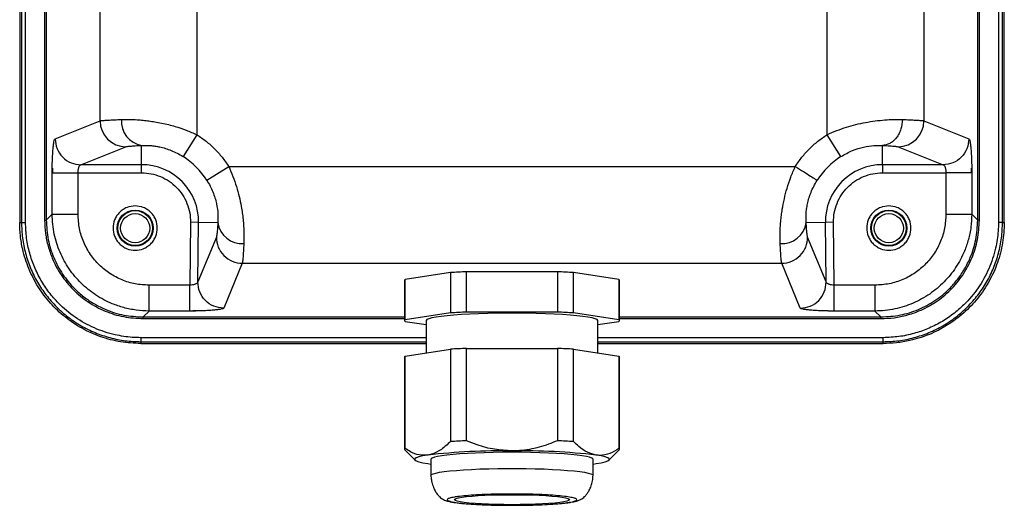
# Model space of a CAD drawing. Units: millimetres. Extents: x 428 to 1237, y 581 to 1165.
# Drawn here: x 690 to 811, y 797 to 857 of the extents above; entities that cross this region are included whole.
import ezdxf

# ---------------------------------------------------------------- set-up
doc = ezdxf.new("R2010")
doc.units = ezdxf.units.MM
doc.layers.add('WRKIT', color=7, linetype='Continuous')

msp = doc.modelspace()

# ---------------------------------------------------------------- linework, layer by layer
at = {"layer": 'WRKIT', "color": 7, "linetype": 'Continuous', "lineweight": 25}
for p, q in [((689.918, 906.915), (689.918, 832.324)), ((690.141, 906.915), (690.141, 832.324)), ((690.639, 832.324), (690.639, 906.915)), ((692.997, 906.637), (692.997, 832.602)), ((693.196, 906.637), (693.196, 832.602)), ((808.14, 832.602), (808.14, 906.637)), ((808.339, 832.602), (808.339, 906.637)), ((810.697, 906.915), (810.697, 832.324)), ((811.195, 832.324), (811.195, 906.915)), ((811.418, 832.324), (811.418, 906.915)), ((711.788, 896.081), (711.788, 843.158)), ((789.548, 843.158), (789.548, 896.081)), ((699.834, 844.862), (699.834, 894.378)), ((801.502, 894.378), (801.502, 844.862)), ((694.286, 842.647), (699.834, 844.862)), ((801.502, 844.862), (807.05, 842.647)), ((711.788, 843.158), (710.073, 840.458)), ((791.263, 840.458), (789.548, 843.158)), ((697.474, 839.449), (703.021, 841.664)), ((704.964, 839.449), (704.964, 841.831)), ((796.372, 839.449), (796.372, 841.831)), ((798.315, 841.664), (803.862, 839.449)), ((693.931, 838.45), (693.936, 839.018)), ((693.931, 833.337), (693.931, 838.45)), ((693.931, 838.45), (697.119, 838.45)), ((693.949, 839.018), (693.971, 838.45)), ((697.119, 838.45), (704.964, 838.45)), ((697.119, 833.337), (697.119, 838.45)), ((704.964, 839.449), (697.474, 839.449)), ((704.964, 838.45), (704.964, 839.449)), ((713.007, 837.525), (715.706, 839.24)), ((715.706, 839.24), (785.63, 839.24)), ((803.862, 839.449), (796.372, 839.449)), ((796.372, 839.449), (796.372, 838.45)), ((796.372, 838.45), (804.217, 838.45)), ((807.405, 838.45), (804.217, 838.45)), ((804.217, 838.45), (804.217, 833.337)), ((807.365, 838.45), (807.387, 839.018)), ((807.405, 838.45), (807.405, 833.337)), ((689.918, 832.324), (690.141, 832.324)), ((690.141, 832.324), (690.639, 832.324)), ((692.997, 832.602), (693.196, 832.602)), ((693.196, 832.602), (693.931, 833.337)), ((693.931, 833.337), (697.119, 833.337)), ((710.998, 832.337), (710.896, 824.57)), ((711.997, 832.324), (710.998, 832.337)), ((711.901, 824.967), (711.997, 832.324)), ((714.371, 832.292), (711.997, 832.324)), ((789.339, 832.324), (786.965, 832.292)), ((790.338, 832.337), (789.339, 832.324)), ((789.435, 824.967), (789.339, 832.324)), ((790.44, 824.57), (790.338, 832.337)), ((804.217, 833.337), (807.405, 833.337)), ((807.405, 833.337), (808.14, 832.602)), ((808.339, 832.602), (808.14, 832.602)), ((811.195, 832.324), (810.697, 832.324)), ((811.195, 832.324), (811.418, 832.324)), ((714.188, 830.515), (711.901, 824.967)), ((789.435, 824.967), (787.148, 830.515)), ((717.386, 827.285), (715.099, 821.737)), ((717.386, 827.285), (783.95, 827.285)), ((745.05, 821.246), (745.05, 826.227)), ((756.286, 826.227), (745.05, 826.227)), ((756.286, 826.227), (756.286, 821.246)), ((786.237, 821.737), (783.95, 827.285)), ((737.418, 825.181), (737.418, 820.201)), ((743.085, 826.128), (737.467, 825.28)), ((737.467, 820.299), (737.467, 825.28)), ((743.085, 826.128), (743.085, 821.147)), ((758.251, 821.147), (758.251, 826.128)), ((763.869, 825.28), (758.251, 826.128)), ((763.869, 825.28), (763.869, 820.299)), ((763.918, 820.201), (763.918, 825.181)), ((710.896, 824.57), (705.885, 824.57)), ((705.885, 821.383), (705.885, 824.57)), ((710.896, 821.383), (710.896, 824.57)), ((790.44, 821.383), (790.44, 824.57)), ((795.451, 824.57), (790.44, 824.57)), ((795.451, 824.57), (795.451, 821.383)), ((705.151, 820.648), (705.885, 821.383)), ((710.896, 821.383), (705.885, 821.383)), ((710.896, 821.419), (711.657, 821.39)), ((789.678, 821.39), (790.44, 821.419)), ((790.44, 821.383), (789.678, 821.389)), ((795.451, 821.383), (790.44, 821.383)), ((795.451, 821.383), (796.185, 820.648)), ((705.151, 820.449), (705.151, 820.648)), ((705.151, 820.648), (737.418, 820.648)), ((705.151, 820.449), (737.418, 820.449)), ((743.085, 821.147), (737.467, 820.299)), ((740.068, 820.201), (740.068, 816.209)), ((756.286, 821.246), (745.05, 821.246)), ((763.869, 820.299), (758.251, 821.147)), ((761.268, 816.209), (761.268, 820.201)), ((763.918, 820.648), (796.185, 820.648)), ((763.918, 820.449), (796.185, 820.449)), ((796.185, 820.449), (796.185, 820.648)), ((737.467, 820.102), (740.068, 819.709)), ((761.268, 819.709), (763.869, 820.102)), ((704.872, 818.09), (704.872, 817.592)), ((740.068, 818.09), (704.872, 818.09)), ((796.464, 818.09), (761.268, 818.09)), ((796.464, 817.592), (796.464, 818.09)), ((704.872, 817.592), (704.872, 817.37)), ((704.872, 817.592), (740.068, 817.592)), ((704.872, 817.37), (740.068, 817.37)), ((737.467, 815.817), (743.085, 816.665)), ((743.085, 816.665), (743.085, 805.258)), ((745.05, 816.764), (756.286, 816.764)), ((745.05, 805.357), (745.05, 816.764)), ((756.286, 816.764), (756.286, 805.357)), ((758.251, 805.258), (758.251, 816.665)), ((758.251, 816.665), (763.869, 815.817)), ((761.268, 817.592), (796.464, 817.592)), ((761.268, 817.37), (796.464, 817.37)), ((796.464, 817.37), (796.464, 817.592)), ((737.418, 815.718), (737.418, 804.311)), ((737.467, 804.41), (737.467, 815.817)), ((763.869, 815.817), (763.869, 804.41)), ((763.918, 804.311), (763.918, 815.718)), ((737.479, 804.2), (738.714, 802.974)), ((762.622, 802.974), (763.856, 804.199)), ((740.276, 802.543), (740.668, 802.488)), ((740.668, 803.066), (740.668, 801.074)), ((760.668, 801.074), (760.668, 803.066)), ((760.668, 802.488), (761.06, 802.543))]:
    msp.add_line(p, q, dxfattribs=at)
at = {"layer": 'WRKIT', "color": 7, "linetype": 'Continuous', "lineweight": 25, "flags": 128}
for points in [[(761.268, 820.201), (761.264, 820.227), (761.16, 820.332), (760.92, 820.435), (760.546, 820.536), (760.043, 820.632), (759.418, 820.722), (758.679, 820.806), (757.835, 820.881), (756.898, 820.948), (755.88, 821.005), (754.794, 821.051), (753.654, 821.087), (752.476, 821.111), (751.273, 821.123), (750.063, 821.123), (748.86, 821.111), (747.682, 821.087), (746.542, 821.051), (745.456, 821.005), (744.437, 820.948), (743.501, 820.881), (742.657, 820.806), (741.918, 820.722), (741.293, 820.632), (740.79, 820.536), (740.416, 820.435), (740.176, 820.332), (740.072, 820.227), (740.068, 820.201)], [(740.276, 803.589), (739.649, 803.48), (739.172, 803.366), (738.85, 803.248), (738.688, 803.127), (738.688, 803.005), (738.85, 802.884), (739.172, 802.766), (739.649, 802.652), (740.276, 802.543)], [(760.668, 803.066), (760.651, 803.117), (760.516, 803.217), (760.248, 803.316), (759.85, 803.411), (759.328, 803.502), (758.689, 803.586), (757.942, 803.664), (757.096, 803.734), (756.163, 803.794), (755.156, 803.845), (754.088, 803.885), (752.974, 803.914), (751.829, 803.932), (750.668, 803.938), (749.507, 803.932), (748.362, 803.914), (747.248, 803.885), (746.18, 803.845), (745.173, 803.794), (744.24, 803.734), (743.394, 803.664), (742.647, 803.586), (742.008, 803.502), (741.486, 803.411), (741.088, 803.316), (740.82, 803.217), (740.685, 803.117), (740.668, 803.066)], [(761.06, 802.543), (761.687, 802.652), (762.164, 802.766), (762.486, 802.884), (762.648, 803.005), (762.648, 803.127), (762.486, 803.248), (762.164, 803.366), (761.687, 803.48), (761.06, 803.589)], [(740.668, 801.074), (740.736, 801.175), (740.938, 801.275), (741.271, 801.372), (741.732, 801.465), (742.313, 801.553), (743.008, 801.634), (743.806, 801.708), (744.696, 801.773), (745.668, 801.828), (746.707, 801.874), (747.8, 801.909), (748.931, 801.932), (750.087, 801.944), (751.249, 801.944), (752.404, 801.932), (753.536, 801.909), (754.629, 801.874), (755.668, 801.828), (756.64, 801.773), (757.53, 801.708), (758.328, 801.634), (759.023, 801.553), (759.604, 801.465), (760.065, 801.372), (760.398, 801.275), (760.6, 801.175), (760.668, 801.074)], [(750.668, 797.466), (749.68, 797.472), (748.711, 797.49), (747.78, 797.52), (746.906, 797.56), (746.104, 797.611), (745.392, 797.671), (744.782, 797.739), (744.287, 797.814), (743.915, 797.894), (743.676, 797.978), (743.572, 798.063), (743.607, 798.15), (743.779, 798.235), (744.085, 798.317), (744.519, 798.394), (745.073, 798.466), (745.736, 798.53), (746.495, 798.586), (747.335, 798.631), (748.24, 798.666), (749.192, 798.69), (750.173, 798.702), (751.163, 798.702), (752.144, 798.69), (753.096, 798.666), (754.001, 798.631), (754.841, 798.586), (755.6, 798.53), (756.263, 798.466), (756.817, 798.394), (757.251, 798.317), (757.557, 798.235), (757.729, 798.15), (757.764, 798.063), (757.66, 797.978), (757.42, 797.894), (757.049, 797.814), (756.554, 797.739), (755.944, 797.671), (755.232, 797.611), (754.43, 797.56), (753.556, 797.52), (752.625, 797.49), (751.656, 797.472), (750.668, 797.466)]]:
    msp.add_lwpolyline(points, dxfattribs=at)
at = {"layer": 'WRKIT', "color": 7, "linetype": 'Continuous', "lineweight": 25}
for centre, radius in [((704.168, 831.62), 2.233), ((704.168, 831.62), 2.158), ((797.168, 831.62), 2.233), ((797.168, 831.62), 2.158), ((704.168, 831.62), 1.8), ((797.168, 831.62), 1.8)]:
    msp.add_circle(centre, radius, dxfattribs=at)
for centre, radius, start, end in [((703.038, 844.868), 3.204, 180.11224, 269.70423), ((705.46, 844.778), 2.989, 175.18441, 260.43425), ((798.298, 844.868), 3.204, 270.29577, 359.88776), ((704.964, 832.415), 9.529, 32.42558, 57.57442), ((796.372, 832.415), 9.529, 122.42558, 147.57442), ((704.964, 832.415), 7.034, 359.25103, 90), ((796.372, 832.415), 7.034, 90, 180.74897), ((717.353, 832.713), 3.011, 188.02303, 274.11317), ((783.983, 832.713), 3.011, 265.88683, 351.97697), ((717.392, 830.49), 3.204, 179.55016, 269.88202), ((783.944, 830.49), 3.204, 270.11798, 0.44985), ((749.035, 727.447), 98.86, 92.31044, 93.45088), ((752.301, 727.447), 98.86, 86.54912, 87.68956), ((737.562, 825.172), 0.144, 131.32739, 176.26322), ((763.774, 825.172), 0.144, 3.73678, 48.67261), ((737.547, 820.201), 0.127, 129.02696, 230.97304), ((749.035, 722.466), 98.86, 92.31044, 93.45088), ((752.301, 722.466), 98.86, 86.54912, 87.68956), ((763.789, 820.201), 0.127, 309.02696, 50.97304), ((749.035, 717.983), 98.86, 92.31044, 93.45088), ((752.301, 717.983), 98.86, 86.54912, 87.68956), ((737.562, 815.708), 0.144, 131.32739, 176.26322), ((763.774, 815.708), 0.144, 3.73678, 48.67261), ((737.547, 804.311), 0.127, 129.02696, 230.97304), ((749.035, 706.577), 98.86, 92.31044, 93.45088), ((752.301, 706.577), 98.86, 86.54912, 87.68956), ((763.789, 804.311), 0.127, 309.02696, 50.97304), ((749.486, 724.082), 80.039, 89.15367, 96.60765), ((751.75, 722.095), 82.024, 83.48265, 90.75603)]:
    msp.add_arc(centre, radius, start, end, dxfattribs=at)
for points, knots in [([(699.834, 844.862), (699.931, 844.88), (700.115, 844.913), (700.777, 844.959), (701.558, 844.997), (702.189, 845.019), (702.482, 845.029)], [0, 0, 0, 0, 0.2965265, 0.5620498, 0.7965475, 1, 1, 1, 1]), ([(702.482, 845.029), (702.795, 845.035), (703.392, 845.046), (704.309, 845.01), (705.132, 844.945), (705.861, 844.862), (706.627, 844.748), (707.43, 844.598), (708.269, 844.405), (709.281, 844.128), (710.466, 843.737), (711.348, 843.351), (711.788, 843.158)], [0, 0, 0, 0, 0.1306135, 0.2494776, 0.3311166, 0.4098185, 0.4856704, 0.5705232, 0.6537048, 0.7353761, 0.8680306, 1, 1, 1, 1]), ([(789.548, 843.158), (789.941, 843.331), (790.729, 843.679), (791.927, 844.091), (793.121, 844.426), (794.311, 844.684), (795.51, 844.873), (796.682, 844.992), (797.833, 845.046), (798.502, 845.035), (798.854, 845.029)], [0, 0, 0, 0, 0.1180527, 0.236628, 0.3509424, 0.4687393, 0.5918024, 0.7217506, 0.853693, 1, 1, 1, 1]), ([(798.854, 845.029), (798.814, 844.63), (798.754, 844.018), (798.439, 843.281), (798.118, 842.773), (797.723, 842.361), (797.152, 841.958), (796.679, 841.881), (796.372, 841.831)], [0, 0, 0, 0, 0.240484, 0.369491, 0.5010093, 0.6323807, 0.7609645, 1, 1, 1, 1]), ([(798.854, 845.029), (799.147, 845.019), (799.777, 844.997), (800.558, 844.959), (801.221, 844.913), (801.405, 844.88), (801.502, 844.862)], [0, 0, 0, 0, 0.2033711, 0.4378417, 0.7033922, 1, 1, 1, 1]), ([(693.936, 839.018), (693.936, 839.095), (693.939, 839.44), (693.956, 840.028), (693.988, 840.749), (694.032, 841.381), (694.086, 841.911), (694.148, 842.306), (694.215, 842.575), (694.262, 842.623), (694.286, 842.647)], [0, 0, 0, 0, 0.0393655, 0.1761046, 0.3129932, 0.4499512, 0.5871869, 0.7247336, 0.8624357, 1, 1, 1, 1]), ([(711.788, 843.158), (712.173, 842.896), (712.944, 842.372), (713.978, 841.43), (714.921, 840.395), (715.444, 839.625), (715.706, 839.24)], [0, 0, 0, 0, 0.2499754, 0.4999997, 0.7499754, 1, 1, 1, 1]), ([(785.63, 839.24), (785.892, 839.625), (786.415, 840.395), (787.358, 841.43), (788.392, 842.372), (789.163, 842.896), (789.548, 843.158)], [0, 0, 0, 0, 0.2499754, 0.4999997, 0.7499754, 1, 1, 1, 1]), ([(807.05, 842.647), (807.074, 842.623), (807.121, 842.575), (807.188, 842.306), (807.25, 841.911), (807.304, 841.382), (807.348, 840.749), (807.38, 840.029), (807.401, 839.254), (807.404, 838.718), (807.405, 838.45)], [0, 0, 0, 0, 0.1253497, 0.2509084, 0.376201, 0.5013772, 0.6261334, 0.750993, 0.8755924, 1, 1, 1, 1]), ([(703.021, 841.664), (703.053, 841.673), (703.116, 841.692), (703.309, 841.721), (703.631, 841.754), (704.142, 841.792), (704.69, 841.818), (704.964, 841.831)], [0, 0, 0, 0, 0.1586559, 0.316617, 0.4753042, 0.7376167, 1, 1, 1, 1]), ([(704.964, 841.831), (705.296, 841.84), (705.779, 841.853), (706.595, 841.764), (707.224, 841.65), (707.897, 841.474), (708.611, 841.222), (709.349, 840.891), (709.829, 840.604), (710.073, 840.458)], [0, 0, 0, 0, 0.26655406, 0.38768934, 0.5043821, 0.62552584, 0.74521319, 0.87038474, 1, 1, 1, 1]), ([(791.263, 840.458), (791.732, 840.723), (792.657, 841.244), (794.097, 841.672), (795.395, 841.857), (796.041, 841.84), (796.372, 841.831)], [0, 0, 0, 0, 0.2443492, 0.4820827, 0.7343024, 1, 1, 1, 1]), ([(796.372, 841.831), (796.539, 841.823), (796.873, 841.808), (797.294, 841.784), (797.733, 841.752), (798.131, 841.712), (798.253, 841.68), (798.315, 841.664)], [0, 0, 0, 0, 0.1565354, 0.3124184, 0.4690147, 0.7344516, 1, 1, 1, 1]), ([(697.119, 838.45), (697.124, 838.575), (697.132, 838.765), (697.175, 838.993), (697.234, 839.197), (697.333, 839.393), (697.427, 839.43), (697.474, 839.449)], [0, 0, 0, 0, 0.2357783, 0.3600153, 0.4887207, 0.7408765, 1, 1, 1, 1]), ([(704.964, 838.45), (705.358, 838.427), (706.155, 838.382), (707.307, 838.017), (708.366, 837.448), (709.286, 836.681), (710.04, 835.752), (710.596, 834.685), (710.945, 833.528), (710.98, 832.731), (710.998, 832.337)], [0, 0, 0, 0, 0.123767, 0.25, 0.376233, 0.5, 0.623767, 0.75, 0.876233, 1, 1, 1, 1]), ([(715.706, 839.24), (715.887, 838.83), (716.248, 838.01), (716.672, 836.759), (717.012, 835.514), (717.239, 834.422), (717.39, 833.473), (717.487, 832.658), (717.561, 831.739), (717.597, 830.711), (717.579, 830.055), (717.569, 829.709)], [0, 0, 0, 0, 0.1190436, 0.238299, 0.3542804, 0.4732249, 0.5546893, 0.6391691, 0.7267824, 0.8559023, 1, 1, 1, 1]), ([(783.767, 829.709), (783.76, 829.922), (783.746, 830.332), (783.75, 831.003), (783.776, 831.697), (783.828, 832.422), (783.908, 833.179), (784.041, 834.108), (784.255, 835.223), (784.601, 836.553), (785.044, 837.903), (785.435, 838.795), (785.63, 839.24)], [0, 0, 0, 0, 0.09016, 0.174374, 0.2526842, 0.3355574, 0.4152584, 0.4918797, 0.6183412, 0.7410897, 0.8709021, 1, 1, 1, 1]), ([(790.338, 832.337), (790.356, 832.731), (790.39, 833.528), (790.74, 834.685), (791.296, 835.752), (792.05, 836.681), (792.97, 837.448), (794.029, 838.017), (795.181, 838.382), (795.978, 838.427), (796.372, 838.45)], [0, 0, 0, 0, 0.123767, 0.25, 0.376233, 0.5, 0.623767, 0.75, 0.876233, 1, 1, 1, 1]), ([(803.862, 839.449), (803.909, 839.43), (804.003, 839.393), (804.102, 839.197), (804.161, 838.993), (804.204, 838.765), (804.212, 838.575), (804.217, 838.45)], [0, 0, 0, 0, 0.25912464, 0.51127989, 0.63997609, 0.76420981, 1, 1, 1, 1]), ([(713.007, 837.525), (713.149, 837.287), (713.429, 836.819), (713.761, 836.084), (714.021, 835.355), (714.271, 834.395), (714.413, 833.267), (714.385, 832.623), (714.371, 832.292)], [0, 0, 0, 0, 0.12190938, 0.23960294, 0.36022714, 0.48184653, 0.73396842, 1, 1, 1, 1]), ([(786.965, 832.292), (786.95, 832.629), (786.929, 833.119), (787.012, 833.963), (787.124, 834.614), (787.301, 835.31), (787.557, 836.041), (787.892, 836.792), (788.182, 837.278), (788.329, 837.525)], [0, 0, 0, 0, 0.27081421, 0.39363096, 0.51176832, 0.63245372, 0.75159186, 0.87362508, 1, 1, 1, 1]), ([(706.901, 831.62), (706.864, 831.963), (706.807, 832.494), (706.467, 833.131), (706.114, 833.565), (705.679, 833.921), (705.042, 834.25), (704.168, 834.419), (703.294, 834.25), (702.657, 833.921), (702.222, 833.565), (701.869, 833.131), (701.529, 832.494), (701.472, 831.963), (701.435, 831.62)], [0, 0, 0, 0, 0.1197215, 0.1848294, 0.25, 0.3151079, 0.3802785, 0.5, 0.6197215, 0.6848294, 0.75, 0.8151079, 0.8802785, 1, 1, 1, 1]), ([(799.901, 831.62), (799.864, 831.963), (799.807, 832.494), (799.467, 833.131), (799.114, 833.565), (798.679, 833.921), (798.042, 834.25), (797.168, 834.419), (796.294, 834.25), (795.657, 833.921), (795.222, 833.565), (794.869, 833.131), (794.529, 832.494), (794.472, 831.963), (794.435, 831.62)], [0, 0, 0, 0, 0.1197215, 0.1848294, 0.25, 0.3151079, 0.3802785, 0.5, 0.6197215, 0.6848294, 0.75, 0.8151079, 0.8802785, 1, 1, 1, 1]), ([(704.872, 817.37), (704.031, 817.412), (702.348, 817.497), (699.894, 818.15), (697.581, 819.181), (695.481, 820.588), (693.657, 822.324), (692.137, 824.335), (690.983, 826.588), (690.309, 828.734), (689.973, 830.662), (689.936, 831.77), (689.918, 832.324)], [0, 0, 0, 0, 0.1074498, 0.2149127, 0.3224049, 0.4298919, 0.5363931, 0.6428843, 0.7506268, 0.8583921, 0.9291982, 1, 1, 1, 1]), ([(690.141, 832.324), (690.165, 831.681), (690.215, 830.395), (690.606, 828.5), (691.22, 826.669), (692.072, 824.933), (693.147, 823.327), (694.423, 821.874), (695.875, 820.599), (697.481, 819.524), (699.217, 818.672), (701.048, 818.058), (702.943, 817.666), (704.229, 817.617), (704.872, 817.592)], [0, 0, 0, 0, 0.0833472, 0.166657, 0.249971, 0.3333224, 0.4166755, 0.499995, 0.5833145, 0.6666663, 0.7500187, 0.8333326, 0.9166456, 1, 1, 1, 1]), ([(704.872, 818.09), (704.518, 818.098), (703.809, 818.113), (702.749, 818.238), (701.607, 818.453), (700.395, 818.79), (698.71, 819.433), (696.73, 820.536), (694.882, 822.096), (693.503, 823.687), (692.502, 825.193), (691.705, 826.812), (691.112, 828.544), (690.717, 830.389), (690.665, 831.671), (690.639, 832.324)], [0, 0, 0, 0, 0.0475595, 0.0951678, 0.1430922, 0.2034805, 0.2637932, 0.3849487, 0.5057607, 0.5864675, 0.6670099, 0.7478254, 0.8280259, 0.9123501, 1, 1, 1, 1]), ([(692.997, 832.602), (693.018, 832.053), (693.06, 830.967), (693.395, 829.386), (693.988, 827.651), (694.981, 825.798), (696.482, 823.961), (698.332, 822.437), (700.444, 821.313), (702.746, 820.586), (704.346, 820.495), (705.151, 820.449)], [0, 0, 0, 0, 0.0864254, 0.170656, 0.2531066, 0.374288, 0.4991573, 0.6239036, 0.7487573, 0.8735904, 1, 1, 1, 1]), ([(693.196, 832.602), (693.243, 831.794), (693.335, 830.209), (694.059, 827.946), (695.153, 825.897), (696.466, 824.299), (697.821, 823.106), (699.121, 822.231), (700.752, 821.428), (702.772, 820.785), (704.346, 820.694), (705.151, 820.648)], [0, 0, 0, 0, 0.1291307, 0.2528864, 0.3763422, 0.4989307, 0.5811722, 0.6644374, 0.7487477, 0.8714515, 1, 1, 1, 1]), ([(705.885, 821.383), (705.351, 821.404), (704.298, 821.447), (702.771, 821.769), (701.07, 822.344), (699.26, 823.305), (697.458, 824.763), (695.964, 826.545), (694.828, 828.605), (694.232, 830.501), (693.971, 832.095), (693.944, 832.92), (693.931, 833.337)], [0, 0, 0, 0, 0.0854892, 0.1683865, 0.2486994, 0.3722492, 0.4941182, 0.6172659, 0.7421158, 0.8680047, 0.9332564, 1, 1, 1, 1]), ([(705.885, 824.57), (705.307, 824.603), (704.165, 824.668), (702.525, 825.182), (701.023, 825.97), (699.703, 827.038), (698.602, 828.347), (697.772, 829.868), (697.223, 831.557), (697.154, 832.741), (697.119, 833.337)], [0, 0, 0, 0, 0.125913, 0.2486954, 0.3714308, 0.4940984, 0.6166965, 0.7420746, 0.8702428, 1, 1, 1, 1]), ([(714.371, 832.292), (714.362, 832.141), (714.343, 831.84), (714.315, 831.458), (714.279, 831.056), (714.236, 830.688), (714.204, 830.573), (714.188, 830.515)], [0, 0, 0, 0, 0.1548429, 0.3091261, 0.4640393, 0.7319648, 1, 1, 1, 1]), ([(787.148, 830.515), (787.139, 830.544), (787.12, 830.603), (787.091, 830.777), (787.055, 831.07), (787.012, 831.536), (786.981, 832.04), (786.965, 832.292)], [0, 0, 0, 0, 0.1572075, 0.3138252, 0.4710985, 0.7354972, 1, 1, 1, 1]), ([(804.217, 833.337), (804.184, 832.759), (804.119, 831.617), (803.606, 829.976), (802.817, 828.474), (801.749, 827.154), (800.44, 826.054), (798.919, 825.223), (797.231, 824.675), (796.047, 824.605), (795.451, 824.57)], [0, 0, 0, 0, 0.1259403, 0.2487367, 0.3714707, 0.494146, 0.6167358, 0.7420835, 0.870238, 1, 1, 1, 1]), ([(807.405, 833.337), (807.383, 832.802), (807.341, 831.749), (807.019, 830.222), (806.444, 828.521), (805.482, 826.711), (804.024, 824.909), (802.242, 823.415), (800.183, 822.28), (798.287, 821.684), (796.693, 821.423), (795.868, 821.396), (795.451, 821.383)], [0, 0, 0, 0, 0.08550244, 0.16841355, 0.24874079, 0.37229182, 0.49416589, 0.61729492, 0.74212476, 0.86801058, 0.93325973, 1, 1, 1, 1]), ([(796.185, 820.648), (796.993, 820.695), (798.576, 820.787), (800.837, 821.509), (802.886, 822.602), (804.484, 823.913), (805.678, 825.268), (806.554, 826.569), (807.359, 828.201), (808.002, 830.222), (808.093, 831.797), (808.14, 832.602)], [0, 0, 0, 0, 0.1290053, 0.2526392, 0.3760256, 0.498568, 0.5808532, 0.6641773, 0.7485616, 0.8713521, 1, 1, 1, 1]), ([(796.185, 820.449), (796.735, 820.47), (797.821, 820.512), (799.4, 820.847), (801.132, 821.438), (802.984, 822.429), (804.821, 823.929), (806.348, 825.78), (807.473, 827.892), (808.201, 830.196), (808.293, 831.797), (808.339, 832.602)], [0, 0, 0, 0, 0.0864641, 0.1706144, 0.252859, 0.3738139, 0.4987945, 0.6236267, 0.7485709, 0.8734974, 1, 1, 1, 1]), ([(810.697, 832.324), (810.69, 831.97), (810.674, 831.261), (810.55, 830.201), (810.334, 829.059), (809.998, 827.847), (809.355, 826.162), (808.252, 824.181), (806.692, 822.334), (805.1, 820.955), (803.595, 819.954), (801.976, 819.156), (800.243, 818.564), (798.399, 818.168), (797.117, 818.117), (796.464, 818.09)], [0, 0, 0, 0, 0.0475595, 0.0951678, 0.1430922, 0.2034805, 0.2637932, 0.3849487, 0.5057607, 0.5864675, 0.6670099, 0.7478254, 0.8280259, 0.9123501, 1, 1, 1, 1]), ([(796.464, 817.592), (797.107, 817.617), (798.392, 817.666), (800.288, 818.058), (802.119, 818.672), (803.855, 819.524), (805.461, 820.599), (806.913, 821.874), (808.189, 823.326), (809.264, 824.933), (810.116, 826.669), (810.73, 828.5), (811.121, 830.395), (811.171, 831.681), (811.195, 832.324)], [0, 0, 0, 0, 0.0833472, 0.166657, 0.249971, 0.3333224, 0.4166755, 0.499995, 0.5833145, 0.6666663, 0.7500187, 0.8333326, 0.9166456, 1, 1, 1, 1]), ([(811.418, 832.324), (811.376, 831.483), (811.291, 829.8), (810.637, 827.345), (809.606, 825.033), (808.2, 822.932), (806.463, 821.109), (804.453, 819.589), (802.199, 818.434), (800.053, 817.76), (798.126, 817.424), (797.018, 817.388), (796.464, 817.37)], [0, 0, 0, 0, 0.1074498, 0.2149127, 0.3224049, 0.4298919, 0.5363931, 0.6428843, 0.7506268, 0.8583921, 0.9291982, 1, 1, 1, 1]), ([(701.435, 831.62), (701.472, 831.276), (701.529, 830.745), (701.869, 830.108), (702.222, 829.674), (702.657, 829.319), (703.294, 828.989), (704.168, 828.82), (705.042, 828.989), (705.679, 829.319), (706.114, 829.674), (706.467, 830.108), (706.807, 830.745), (706.864, 831.276), (706.901, 831.62)], [0, 0, 0, 0, 0.1197215, 0.1848294, 0.25, 0.3151079, 0.3802785, 0.5, 0.6197215, 0.6848294, 0.75, 0.8151079, 0.8802785, 1, 1, 1, 1]), ([(794.435, 831.62), (794.472, 831.276), (794.529, 830.745), (794.869, 830.108), (795.222, 829.674), (795.657, 829.319), (796.294, 828.989), (797.168, 828.82), (798.042, 828.989), (798.679, 829.319), (799.114, 829.674), (799.467, 830.108), (799.807, 830.745), (799.864, 831.276), (799.901, 831.62)], [0, 0, 0, 0, 0.1197215, 0.1848294, 0.25, 0.3151079, 0.3802785, 0.5, 0.6197215, 0.6848294, 0.75, 0.8151079, 0.8802785, 1, 1, 1, 1]), ([(711.901, 824.967), (711.899, 824.959), (711.891, 824.911), (711.821, 824.816), (711.645, 824.716), (711.438, 824.649), (711.21, 824.596), (711.02, 824.581), (710.896, 824.57)], [0, 0, 0, 0, 0.0478998, 0.2587446, 0.5113193, 0.6428681, 0.7680816, 1, 1, 1, 1]), ([(790.44, 824.57), (790.316, 824.581), (790.126, 824.596), (789.898, 824.649), (789.691, 824.716), (789.538, 824.802), (789.463, 824.887), (789.441, 824.935), (789.437, 824.959), (789.435, 824.967)], [0, 0, 0, 0, 0.2317803, 0.3569279, 0.4884128, 0.7408493, 0.8695664, 0.9521403, 1, 1, 1, 1]), ([(715.099, 821.737), (715.074, 821.714), (715.025, 821.667), (714.756, 821.6), (714.36, 821.538), (713.83, 821.484), (713.196, 821.44), (712.476, 821.407), (711.701, 821.386), (711.164, 821.384), (710.896, 821.383)], [0, 0, 0, 0, 0.12528898, 0.25081286, 0.37613871, 0.50135957, 0.6261646, 0.75106388, 0.87564038, 1, 1, 1, 1]), ([(789.678, 821.389), (789.666, 821.389), (789.386, 821.391), (788.861, 821.408), (788.14, 821.439), (787.507, 821.484), (786.976, 821.538), (786.58, 821.6), (786.31, 821.667), (786.262, 821.714), (786.237, 821.737)], [0, 0, 0, 0, 0.0065495, 0.147926, 0.289528, 0.4312123, 0.5731789, 0.7154543, 0.857813, 1, 1, 1, 1]), ([(740.276, 803.589), (739.916, 803.573), (739.185, 803.541), (738.247, 803.908), (737.685, 804.27), (737.467, 804.41)], [0, 0, 0, 0, 0.3727395, 0.7562297, 1, 1, 1, 1]), ([(743.085, 805.258), (742.71, 804.915), (741.952, 804.22), (740.993, 803.732), (740.429, 803.619), (740.276, 803.589)], [0, 0, 0, 0, 0.4154042, 0.840984, 1, 1, 1, 1]), ([(750.668, 804.112), (749.948, 804.15), (748.487, 804.229), (746.611, 804.737), (745.487, 805.184), (745.05, 805.357)], [0, 0, 0, 0, 0.3727395, 0.7562297, 1, 1, 1, 1]), ([(756.286, 805.357), (755.537, 805.07), (754.02, 804.49), (752.103, 804.146), (750.975, 804.119), (750.668, 804.112)], [0, 0, 0, 0, 0.4154042, 0.840984, 1, 1, 1, 1]), ([(761.06, 803.589), (760.7, 803.682), (759.97, 803.871), (759.032, 804.521), (758.47, 805.052), (758.251, 805.258)], [0, 0, 0, 0, 0.3727395, 0.7562297, 1, 1, 1, 1]), ([(763.869, 804.41), (763.495, 804.18), (762.736, 803.714), (761.778, 803.515), (761.214, 803.573), (761.06, 803.589)], [0, 0, 0, 0, 0.4154042, 0.840984, 1, 1, 1, 1]), ([(740.668, 801.113), (740.67, 801.009), (740.676, 800.715), (740.77, 800.192), (740.96, 799.603), (741.217, 799.085), (741.483, 798.7), (741.742, 798.423), (741.988, 798.228), (742.238, 798.084), (742.549, 797.956), (742.902, 797.862), (743.369, 797.772), (743.853, 797.702), (744.342, 797.644), (744.678, 797.614), (744.827, 797.6)], [0, 0, 0, 0, 0.0359445, 0.1017998, 0.1800477, 0.2461493, 0.2985377, 0.3429124, 0.3853717, 0.432429, 0.5011634, 0.6299277, 0.731676, 0.8388778, 0.9285405, 1, 1, 1, 1]), ([(756.512, 797.6), (756.53, 797.601), (756.736, 797.618), (757.083, 797.655), (757.545, 797.71), (757.947, 797.77), (758.3, 797.835), (758.617, 797.91), (758.897, 797.998), (759.156, 798.112), (759.401, 798.267), (759.627, 798.456), (759.862, 798.714), (760.105, 799.065), (760.342, 799.529), (760.544, 800.107), (760.657, 800.655), (760.665, 800.997), (760.668, 801.113)], [0, 0, 0, 0, 0.0082796, 0.0944397, 0.1796617, 0.2637097, 0.3466097, 0.4291055, 0.5143642, 0.5823097, 0.6242119, 0.6625928, 0.7039398, 0.7518899, 0.8108949, 0.8819644, 0.9599418, 1, 1, 1, 1]), ([(758.668, 798.085), (758.642, 798.128), (758.589, 798.215), (758.143, 798.345), (757.405, 798.47), (756.365, 798.582), (755.295, 798.657), (754.354, 798.705), (753.393, 798.743), (752.161, 798.774), (750.668, 798.786), (749.175, 798.774), (747.684, 798.737), (746.25, 798.672), (744.971, 798.582), (744.102, 798.488), (743.552, 798.406), (743.116, 798.322), (742.747, 798.215), (742.694, 798.128), (742.668, 798.085)], [0, 0, 0, 0, 0.0582484, 0.1199858, 0.18429, 0.2499587, 0.3156275, 0.3478103, 0.3800142, 0.4417516, 0.5, 0.5582484, 0.6199858, 0.68429, 0.7499587, 0.8156275, 0.8478103, 0.8800142, 0.9417516, 1, 1, 1, 1]), ([(742.668, 798.085), (742.694, 798.042), (742.747, 797.955), (743.195, 797.825), (743.92, 797.699), (744.645, 797.628), (745.011, 797.592)], [0, 0, 0, 0, 0.23303206, 0.48002266, 0.73728163, 1, 1, 1, 1]), ([(745.011, 797.592), (745.423, 797.56), (746.036, 797.512), (746.982, 797.465), (747.943, 797.427), (749.175, 797.396), (750.668, 797.384), (752.162, 797.396), (753.649, 797.433), (755.096, 797.497), (755.912, 797.56), (756.325, 797.592)], [0, 0, 0, 0, 0.1313375, 0.1957032, 0.2601109, 0.3835858, 0.5000826, 0.6165794, 0.7400543, 0.8686625, 1, 1, 1, 1]), ([(756.325, 797.592), (756.692, 797.628), (757.239, 797.681), (757.783, 797.764), (758.22, 797.847), (758.589, 797.955), (758.642, 798.042), (758.668, 798.085)], [0, 0, 0, 0, 0.2626316, 0.3913418, 0.5201358, 0.7670449, 1, 1, 1, 1])]:
    msp.add_open_spline(points, degree=3, knots=knots, dxfattribs=at)
for points in [[(694.286, 842.647), (694.335, 842.229), (694.433, 841.392), (695.17, 840.336), (696.223, 839.596), (697.057, 839.498), (697.474, 839.449)], [(807.05, 842.647), (807.001, 842.229), (806.903, 841.392), (806.165, 840.336), (805.113, 839.596), (804.279, 839.498), (803.862, 839.449)], [(785.63, 839.24), (785.976, 839.02), (786.668, 838.58), (787.548, 838.021), (788.177, 837.622), (788.278, 837.557), (788.329, 837.525)], [(717.569, 829.709), (717.554, 829.384), (717.523, 828.732), (717.477, 828.02), (717.431, 827.502), (717.401, 827.357), (717.386, 827.285)], [(783.95, 827.285), (783.935, 827.357), (783.904, 827.502), (783.859, 828.02), (783.813, 828.732), (783.782, 829.384), (783.767, 829.709)], [(715.099, 821.737), (714.677, 821.787), (713.833, 821.887), (712.772, 822.637), (712.034, 823.704), (711.945, 824.546), (711.901, 824.967)], [(786.237, 821.737), (786.659, 821.787), (787.503, 821.887), (788.564, 822.637), (789.302, 823.704), (789.391, 824.546), (789.435, 824.967)]]:
    msp.add_open_spline(points, degree=3, dxfattribs=at)

doc.saveas('drawing.dxf')
